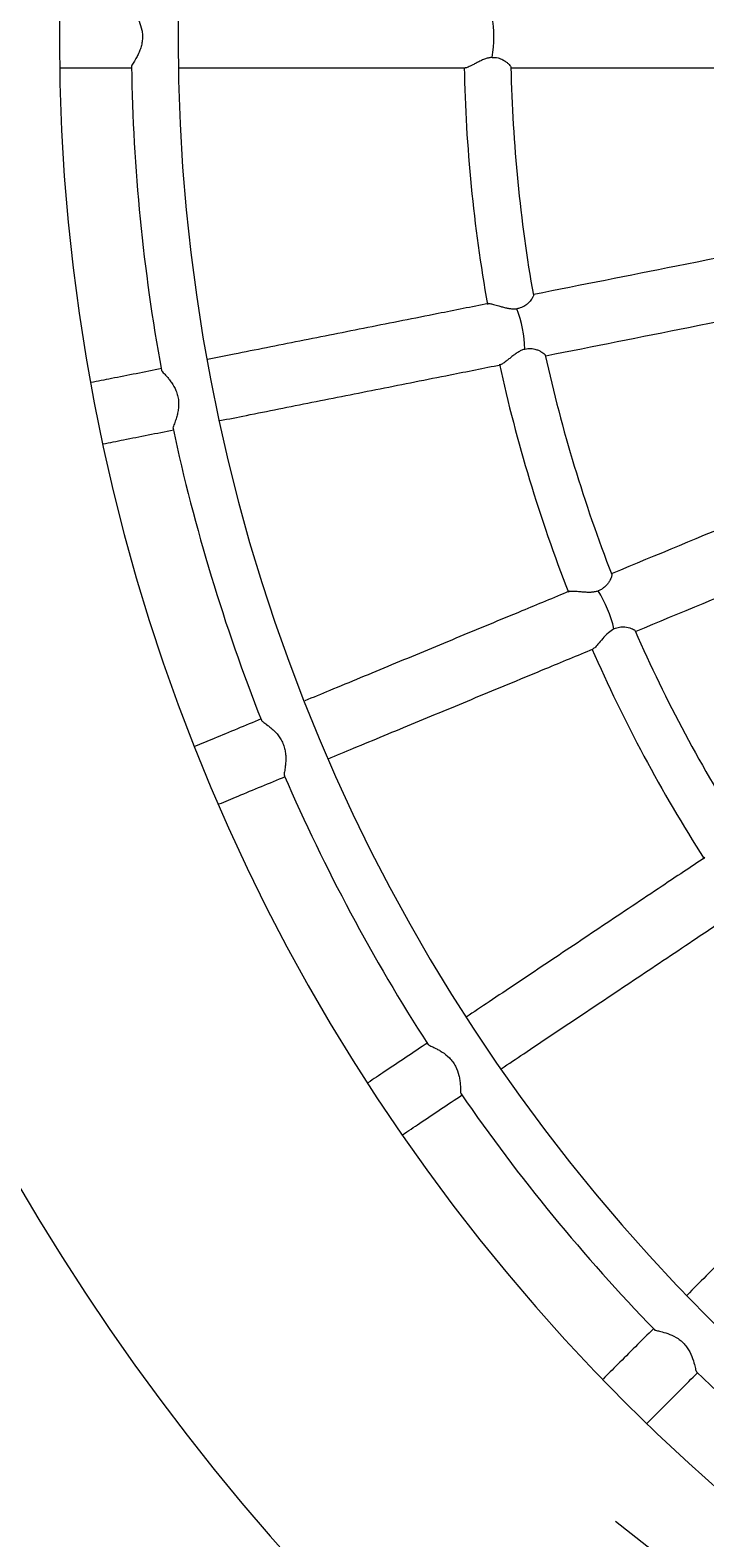
# Model space of a CAD drawing. Units: millimetres. Extents: x -59477486 to 17302, y 18434 to 88725586.
# Drawn here: x -58696226 to -58669502, y 87401174 to 87460862 of the extents above; entities that cross this region are included whole.
import ezdxf

# ---------------------------------------------------------------- set-up
doc = ezdxf.new("R2010")
doc.units = ezdxf.units.MM
doc.layers.add('AM_5', color=3, linetype='Continuous', lineweight=25)
doc.styles.add('ROMANS', font='romans')
doc.dimstyles.new('STANDARD$0', dxfattribs={"dimtxt": 0.18, "dimasz": 0.18, "dimexe": 0.18, "dimexo": 0.0625, "dimgap": 0.09, "dimtad": 0, "dimtih": 1, "dimtoh": 1, "dimdec": 4, "dimzin": 0, "dimdsep": 46, "dimtxsty": 'Standard', "dimcen": 0.09, "dimadec": 0, "dimazin": 0, "dimtfac": 1, "dimtdec": 4, "dimtofl": 0, "dimtmove": 0, "dimatfit": 3, "dimfxl": 1, "dimtolj": 1, "dimtzin": 0, "dimarcsym": 0})

# ---------------------------------------------------------------- blocks, each defined once
blk = doc.blocks.new('*D1')
at = {"layer": 'AM_5', "color": 0, "linetype": 'ByBlock', "lineweight": -2, "transparency": 16777216}
for p, q in [((-58736683, 87733128), (-57837717, 87733128)), ((-57837718, 87733125), (-57837718, 87512437)), ((-57837718, 87188631), (-57837718, 87512431)), ((-58736683, 87188628), (-57837717, 87188628))]:
    blk.add_line(p, q, dxfattribs=at)
at = {"layer": 'AM_5', "color": 0, "transparency": 16777216}
for points in [[(-57837718, 87733125), (-57837717, 87733125), (-57837718, 87733128)], [(-57837718, 87188631), (-57837717, 87188631), (-57837718, 87188628)]]:
    blk.add_solid(points, dxfattribs=at)
at = {"layer": 'Defpoints', "color": 0, "transparency": 16777216}
for p in [(-58736684, 87733128), (-57837718, 87733128), (-58736684, 87188628)]:
    blk.add_point(p, dxfattribs=at)
at = {"layer": 'AM_5', "color": 7, "transparency": 16777216, "insert": (-57837718, 87512434), "char_height": 2.5, "attachment_point": 5, "style": 'ROMANS'}
blk.add_mtext('\\A1;#3,53 m.', dxfattribs=at)

msp = doc.modelspace()

# ---------------------------------------------------------------- linework, layer by layer
at = {"color": 7, "linetype": 'Continuous', "lineweight": 15}
msp.add_line((-58625454.265, 87364489.696), (-58673035.61, 87401814.184), dxfattribs=at)
for centre, radius, start, end in [((-58618648.371, 87460598.693), 90316.306, 108.7787959, 251.2212041), ((-58618648.371, 87460598.693), 76421.49, 95.10937859, 180), ((-58618648.371, 87460598.693), 71720.148, 95.44528507, 180), ((-58682940.291, 87460598.693), 5079.581, 350.76007291, 9.23992709), ((-58618648.371, 87460598.693), 76421.49, 180, 264.89062141), ((-58618648.371, 87460598.693), 71720.148, 180, 264.55471493), ((-58618648.371, 87460598.693), 73572.79, 180.9215983, 190.32881654), ((-58618648.371, 87460598.693), 60398.666, 181.14698589, 190.10289993), ((-58618648.371, 87460598.693), 58546.024, 181.184498, 190.06606233), ((-58681704.94, 87448055.962), 5079.581, 2.01007291, 20.48992709), ((-58618648.371, 87460598.693), 60398.666, 192.39687953, 201.35295769), ((-58618648.371, 87460598.693), 58546.024, 192.43443791, 201.31619142), ((-58618648.371, 87460598.693), 73572.79, 192.17144895, 201.5788767), ((-58678046.36, 87435995.24), 5079.581, 13.26007291, 31.73992709), ((-58618648.371, 87460598.693), 58546.024, 203.67931652, 212.56873514), ((-58618648.371, 87460598.693), 60398.666, 203.64449408, 212.60737164), ((-58618648.371, 87460598.693), 73572.79, 203.42166383, 212.82874976), ((-58618648.371, 87460598.693), 73572.79, 214.67155828, 224.07896304), ((-58618648.371, 87460598.693), 73572.79, 225.92159438, 235.3288263)]:
    msp.add_arc(centre, radius, start, end, dxfattribs=at)
for points, knots in [([(-58692203.042, 87461781.423), (-58692205.788, 87461777.803), (-58692219.493, 87461759.739), (-58692161.154, 87461670.78), (-58692073.933, 87461527.338), (-58691984.542, 87461369.577), (-58691885.581, 87461164.629), (-58691804.76, 87460923.263), (-58691772.129, 87460660.316), (-58691778.788, 87460454.997), (-58691814.795, 87460257.212), (-58691873.146, 87460071.898), (-58691949.547, 87459895.496), (-58692049.617, 87459709.484), (-58692153.232, 87459539.63), (-58692218.562, 87459440.255), (-58692206.493, 87459419.385), (-58692204.223, 87459415.458)], [0, 0, 0, 0, 0.021423414, 0.106923442, 0.189494419, 0.245290308, 0.302689335, 0.417385157, 0.480596987, 0.545913298, 0.605091084, 0.66583384, 0.727985302, 0.792021417, 0.884947621, 0.97835459, 1, 1, 1, 1]), ([(-58677926.62, 87459783.07), (-58677970.343, 87459777.991), (-58678059.591, 87459767.625), (-58678200.295, 87459724.785), (-58678345.271, 87459665.624), (-58678489.796, 87459595.045), (-58678626.097, 87459523.782), (-58678742.632, 87459462.795), (-58678840.296, 87459414.873), (-58678916.04, 87459382.976), (-58678968.321, 87459365.698), (-58678986.423, 87459365.872), (-58678992.268, 87459365.928)], [0, 0, 0, 0, 0.092646061, 0.189107388, 0.303869574, 0.421907086, 0.539131565, 0.659449869, 0.756594852, 0.856355296, 0.953614175, 1, 1, 1, 1]), ([(-58677926.62, 87459783.07), (-58677887.207, 87459783.918), (-58677806.804, 87459785.647), (-58677694.584, 87459764.842), (-58677591.645, 87459730.912), (-58677485.596, 87459680.535), (-58677380.881, 87459613.574), (-58677287.514, 87459536.533), (-58677220.08, 87459465.175), (-58677185.748, 87459414.395), (-58677183.94, 87459395.079), (-58677183.318, 87459388.424)], [0, 0, 0, 0, 0.090788625, 0.185209066, 0.275840019, 0.368466315, 0.505129552, 0.645710011, 0.782907896, 0.925203649, 1, 1, 1, 1]), ([(-58695045.234, 87459363.598), (-58694771.384, 87459363.598), (-58693865.913, 87459363.598), (-58692878.378, 87459363.598), (-58692189.513, 87459363.598)], [0, 0, 0, 0, 0.302439503, 1, 1, 1, 1]), ([(-58690353.245, 87459363.598), (-58689991.196, 87459363.598), (-58688787.479, 87459363.598), (-58686621.624, 87459363.598), (-58683873.282, 87459363.598), (-58681324.985, 87459363.598), (-58679672.609, 87459363.598), (-58678992.258, 87459363.598)], [0, 0, 0, 0, 0.104152032, 0.346277645, 0.588403258, 0.830528871, 1, 1, 1, 1]), ([(-58677179.186, 87459363.598), (-58675255.488, 87459363.598), (-58671094.637, 87459363.598), (-58664645.253, 87459363.598), (-58659641.999, 87459363.598), (-58656884.093, 87459363.598), (-58656402.464, 87459363.598)], [0, 0, 0, 0, 0.279959004, 0.605535672, 0.93111234, 1, 1, 1, 1]), ([(-58655880.969, 87454451.961), (-58656365.681, 87454355.545), (-58659082.951, 87453815.047), (-58664002.381, 87452836.511), (-58670319.697, 87451579.919), (-58674392.521, 87450769.784), (-58676271.169, 87450396.098)], [0, 0, 0, 0, 0.070643944, 0.396026307, 0.721408671, 1, 1, 1, 1]), ([(-58675800.514, 87447971.133), (-58673918.121, 87448345.565), (-58669841.555, 87449156.444), (-58663520.475, 87450413.785), (-58658599.553, 87451392.617), (-58655880.788, 87451933.413), (-58655394.582, 87452030.126)], [0, 0, 0, 0, 0.278931323, 0.604062282, 0.929193241, 1, 1, 1, 1]), ([(-58678075.022, 87450037.289), (-58678741.863, 87449904.646), (-58680362.052, 87449582.371), (-58682860.967, 87449085.306), (-58685556.46, 87448549.139), (-58687676.748, 87448127.387), (-58688853.537, 87447893.309), (-58689204.796, 87447823.439)], [0, 0, 0, 0, 0.169570863, 0.411996942, 0.65442302, 0.896849098, 1, 1, 1, 1]), ([(-58678074.768, 87450036.041), (-58678072.879, 87450036.602), (-58678060.701, 87450040.219), (-58678019.534, 87450036.598), (-58677952.839, 87450025.463), (-58677869.748, 87450005.325), (-58677771.292, 87449977.839), (-58677652.88, 87449942.841), (-58677515.991, 87449903.055), (-58677372.177, 87449865.947), (-58677230.993, 87449839.084), (-58677090.887, 87449823.231), (-58676996.388, 87449830.311), (-58676946.725, 87449834.032)], [0, 0, 0, 0, 0.017221301, 0.110982295, 0.19793239, 0.287017775, 0.382259617, 0.479476984, 0.592731354, 0.7085812, 0.80090916, 0.895370986, 1, 1, 1, 1]), ([(-58676295.212, 87450365.443), (-58676294.212, 87450362.702), (-58676290.73, 87450353.153), (-58676299.955, 87450321.926), (-58676322.7, 87450272.654), (-58676362.868, 87450209.133), (-58676423.99, 87450130.74), (-58676509.112, 87450042.1), (-58676609.089, 87449962.194), (-58676712.974, 87449902.333), (-58676818.415, 87449857.69), (-58676901.17, 87449842.432), (-58676946.725, 87449834.032)], [0, 0, 0, 0, 0.038132769, 0.132828957, 0.229586032, 0.339767517, 0.45216617, 0.58468471, 0.720983366, 0.80610427, 0.893265104, 1, 1, 1, 1]), ([(-58676628.484, 87448234.129), (-58676670.377, 87448220.618), (-58676755.888, 87448193.04), (-58676885.531, 87448123.573), (-58677016.179, 87448037.265), (-58677144.158, 87447939.847), (-58677263.937, 87447843.362), (-58677366.335, 87447760.812), (-58677452.774, 87447694.758), (-58677520.839, 87447648.697), (-58677568.745, 87447621.551), (-58677586.532, 87447618.19), (-58677592.276, 87447617.105)], [0, 0, 0, 0, 0.092646061, 0.189107388, 0.303869574, 0.421907086, 0.539131565, 0.659449869, 0.756594852, 0.856355296, 0.953614175, 1, 1, 1, 1]), ([(-58676628.484, 87448234.129), (-58676589.994, 87448242.65), (-58676511.474, 87448260.032), (-58676397.351, 87448261.519), (-58676289.771, 87448248.324), (-58676175.931, 87448219.604), (-58676060.164, 87448174.358), (-58675953.563, 87448117.013), (-58675873.499, 87448060.18), (-58675829.897, 87448017.042), (-58675824.354, 87447998.426), (-58675822.44, 87447991.995)], [0, 0, 0, 0, 0.090760987, 0.185152684, 0.275756046, 0.368354144, 0.504975778, 0.645513441, 0.782669559, 0.924921994, 1, 1, 1, 1]), ([(-58688712.93, 87445402.694), (-58688364.958, 87445471.91), (-58687191.424, 87445705.34), (-58685074.521, 87446126.419), (-58682379.065, 87446662.578), (-58679879.714, 87447159.73), (-58678259.09, 87447482.092), (-58677591.813, 87447614.822)], [0, 0, 0, 0, 0.1022698428, 0.3449041652, 0.5875384877, 0.8301728101, 1, 1, 1, 1]), ([(-58691017.257, 87447462.918), (-58691692.959, 87447328.513), (-58692659.702, 87447136.216), (-58693546.11, 87446959.898), (-58693812.965, 87446906.817)], [0, 0, 0, 0, 0.6989474949, 1, 1, 1, 1]), ([(-58691020.456, 87447408.866), (-58691022.438, 87447404.788), (-58691032.347, 87447384.403), (-58690957.776, 87447308.546), (-58690844.252, 87447184.878), (-58690725.8, 87447047.587), (-58690588.758, 87446865.884), (-58690462.401, 87446644.923), (-58690379.099, 87446393.394), (-58690345.574, 87446190.721), (-58690342.303, 87445989.712), (-58690363.38, 87445796.575), (-58690403.898, 87445608.658), (-58690465.759, 87445406.695), (-58690534.231, 87445219.906), (-58690578.924, 87445109.745), (-58690563.059, 87445091.641), (-58690560.094, 87445088.259)], [0, 0, 0, 0, 0.021386029, 0.106905486, 0.189495226, 0.245303795, 0.302715865, 0.417437751, 0.480663945, 0.545995099, 0.605186333, 0.665942892, 0.728108477, 0.792159144, 0.885106465, 0.97853466, 1, 1, 1, 1]), ([(-58653966.387, 87447306.349), (-58654422.976, 87447117.223), (-58656982.589, 87446056.997), (-58661616.591, 87444137.531), (-58667568.833, 87441672.031), (-58671406.802, 87440082.293), (-58673177.901, 87439348.679)], [0, 0, 0, 0, 0.070627804, 0.395935714, 0.721243624, 1, 1, 1, 1]), ([(-58693337.444, 87444482.821), (-58693068.501, 87444536.317), (-58692183.42, 87444712.371), (-58691218.119, 87444904.381), (-58690546.137, 87445038.047)], [0, 0, 0, 0, 0.303862788, 1, 1, 1, 1]), ([(-58672229.092, 87437067.975), (-58670459.159, 87437801.105), (-58666622.358, 87439390.36), (-58660671.292, 87441855.373), (-58656035.886, 87443775.42), (-58653474.865, 87444836.23), (-58653016.87, 87445025.938)], [0, 0, 0, 0, 0.278563135, 0.603860099, 0.929157063, 1, 1, 1, 1]), ([(-58673191.137, 87439315.732), (-58673189.621, 87439313.238), (-58673184.342, 87439304.553), (-58673187.298, 87439272.125), (-58673199.994, 87439219.363), (-58673226.997, 87439149.225), (-58673271.651, 87439060.414), (-58673337.845, 87438956.871), (-58673420.312, 87438858.996), (-58673510.522, 87438780.019), (-58673605.228, 87438715.663), (-58673683.417, 87438684.553), (-58673726.457, 87438667.427)], [0, 0, 0, 0, 0.038137379, 0.132833113, 0.229589725, 0.339770681, 0.452168796, 0.584686701, 0.720984703, 0.806105199, 0.893265616, 1, 1, 1, 1]), ([(-58674872.728, 87438646.659), (-58675500.878, 87438386.47), (-58677027.062, 87437754.305), (-58679380.996, 87436779.273), (-58681920.064, 87435727.557), (-58683914.44, 87434901.459), (-58685020.17, 87434443.451), (-58685348.241, 87434307.56)], [0, 0, 0, 0, 0.16971999, 0.412359266, 0.654998542, 0.897637819, 1, 1, 1, 1]), ([(-58674872.235, 87438645.484), (-58674870.492, 87438646.403), (-58674859.254, 87438652.327), (-58674818.171, 87438656.806), (-58674750.585, 87438658.896), (-58674665.162, 87438655.356), (-58674563.236, 87438647.606), (-58674440.271, 87438636.381), (-58674298.25, 87438624.066), (-58674149.961, 87438615.727), (-58674006.249, 87438616.924), (-58673865.742, 87438628.71), (-58673774.44, 87438654.089), (-58673726.457, 87438667.427)], [0, 0, 0, 0, 0.017221301, 0.110982295, 0.19793239, 0.287017775, 0.382259617, 0.479476984, 0.592731354, 0.7085812, 0.80090916, 0.895370986, 1, 1, 1, 1]), ([(-58673102.206, 87437160.352), (-58673178.863, 87437111.985), (-58673350.024, 87437003.992), (-58673556.419, 87436764.657), (-58673732.224, 87436552.512), (-58673861.125, 87436406.852), (-58673905.218, 87436383.213), (-58673923.793, 87436373.255)], [0, 0, 0, 0, 0.188953803, 0.421899417, 0.659590532, 0.856601494, 1, 1, 1, 1]), ([(-58673102.206, 87437160.352), (-58673027.565, 87437188.621), (-58672878.903, 87437244.926), (-58672630.781, 87437237.412), (-58672408.779, 87437180.21), (-58672273.62, 87437112.378), (-58672272.943, 87437087.383), (-58672272.803, 87437082.182)], [0, 0, 0, 0, 0.185311044, 0.369081093, 0.646850877, 0.926515109, 1, 1, 1, 1]), ([(-58684425.062, 87432016.239), (-58684089.689, 87432155.155), (-58682976.725, 87432616.16), (-58680974.824, 87433445.374), (-58678435.684, 87434497.12), (-58676079.689, 87435473.006), (-58674551.376, 87436106.053), (-58673921.103, 87436367.121)], [0, 0, 0, 0, 0.104351305, 0.346298778, 0.588246251, 0.830193724, 1, 1, 1, 1]), ([(-58687074.442, 87433592.543), (-58687707.324, 87433330.395), (-58688618.885, 87432952.814), (-58689454.688, 87432606.613), (-58689710.207, 87432500.774)], [0, 0, 0, 0, 0.694283797, 1, 1, 1, 1]), ([(-58687056.661, 87433542.974), (-58687057.779, 87433538.662), (-58687063.451, 87433516.801), (-58686975.556, 87433457.04), (-58686840.129, 87433357.904), (-58686697.161, 87433246.359), (-58686527.306, 87433094.883), (-58686360.269, 87432902.818), (-58686229.497, 87432672.374), (-58686157.076, 87432480.136), (-58686114.653, 87432283.627), (-58686097.646, 87432090.09), (-58686100.726, 87431897.877), (-58686121.993, 87431687.732), (-58686152.73, 87431491.141), (-58686175.045, 87431374.291), (-58686155.872, 87431359.625), (-58686152.245, 87431356.85)], [0, 0, 0, 0, 0.021014062, 0.106536635, 0.189129384, 0.244939987, 0.302354149, 0.417080214, 0.480308712, 0.545642247, 0.604835638, 0.66559441, 0.727762261, 0.791815262, 0.884765969, 0.978197568, 1, 1, 1, 1]), ([(-58688745.992, 87430226.451), (-58688496.668, 87430329.724), (-58687662.091, 87430675.417), (-58686751.883, 87431052.438), (-58686113.593, 87431316.826)], [0, 0, 0, 0, 0.298742892, 1, 1, 1, 1]), ([(-58669503.74, 87428103.658), (-58670071.082, 87427724.572), (-58671446.638, 87426805.455), (-58673567.089, 87425388.615), (-58675852.248, 87423861.72), (-58677653.386, 87422658.238), (-58678654.523, 87421989.3), (-58678955.841, 87421787.966)], [0, 0, 0, 0, 0.1698639128, 0.4118461544, 0.653828396, 0.8958106376, 1, 1, 1, 1]), ([(-58677564.78, 87419746.571), (-58677269.633, 87419943.782), (-58676274.611, 87420608.635), (-58674479.833, 87421807.867), (-58672194.734, 87423334.721), (-58670075.887, 87424750.49), (-58668701.988, 87425668.5), (-58668136.298, 87426046.482)], [0, 0, 0, 0, 0.102316629, 0.344938306, 0.587559984, 0.830181661, 1, 1, 1, 1]), ([(-58680477.031, 87420771.539), (-58681051.467, 87420387.713), (-58681871.096, 87419840.054), (-58682622.62, 87419337.902), (-58682847.439, 87419187.683)], [0, 0, 0, 0, 0.700849221, 1, 1, 1, 1]), ([(-58680463.939, 87420717.364), (-58680464.215, 87420712.811), (-58680465.588, 87420690.16), (-58680367.644, 87420648.587), (-58680215.421, 87420577.776), (-58680053.449, 87420496.266), (-58679857.303, 87420380.833), (-58679656.003, 87420225.079), (-58679482.796, 87420024.493), (-58679339.321, 87419794.332), (-58679250.522, 87419538.466), (-58679205.435, 87419290.092), (-58679185.243, 87419079.777), (-58679177.044, 87418881.025), (-58679176.173, 87418762.142), (-58679154.589, 87418751.487), (-58679150.557, 87418749.497)], [0, 0, 0, 0, 0.021517276, 0.107059305, 0.189670843, 0.245494142, 0.302921365, 0.41767353, 0.480916412, 0.54626481, 0.665859983, 0.728041976, 0.792109548, 0.885081401, 0.978534255, 1, 1, 1, 1]), ([(-58681479.762, 87417130.664), (-58681253.415, 87417281.904), (-58680504.093, 87417782.585), (-58679686.859, 87418328.643), (-58679116.487, 87418709.754)], [0, 0, 0, 0, 0.302069381, 1, 1, 1, 1]), ([(-58662192.224, 87418801.528), (-58662672.989, 87418320.762), (-58663841.079, 87417152.673), (-58665642.703, 87415351.049), (-58667586.019, 87413407.733), (-58669112.173, 87411881.579), (-58669958.197, 87411035.554), (-58670209.025, 87410784.727)], [0, 0, 0, 0, 0.169738545, 0.412404349, 0.655070152, 0.897735956, 1, 1, 1, 1]), ([(-58671529.009, 87409464.743), (-58672014.14, 87408979.612), (-58672708.195, 87408285.557), (-58673344.576, 87407649.176), (-58673536.14, 87407457.612)], [0, 0, 0, 0, 0.698979947, 1, 1, 1, 1]), ([(-58671495.642, 87409423.838), (-58671495.024, 87409419.395), (-58671491.91, 87409396.996), (-58671387.906, 87409375.344), (-58671182.83, 87409325.69), (-58670887.4, 87409239.079), (-58670607.44, 87409098.828), (-58670398.212, 87408935.943), (-58670212.631, 87408737.972), (-58670040.463, 87408445.822), (-58669933.46, 87408115.324), (-58669875.335, 87407873.965), (-58669851.207, 87407757.571), (-58669827.914, 87407751.345), (-58669823.529, 87407750.173)], [0, 0, 0, 0, 0.021185784, 0.106814635, 0.189510023, 0.302491015, 0.41735965, 0.480666722, 0.546081446, 0.665798004, 0.79169086, 0.884757076, 0.978304783, 1, 1, 1, 1]), ([(-58671801.104, 87405699.272), (-58671605.712, 87405894.664), (-58670964.063, 87406536.314), (-58670264.255, 87407236.121), (-58669777.55, 87407722.826)], [0, 0, 0, 0, 0.3045150485, 1, 1, 1, 1])]:
    msp.add_open_spline(points, degree=3, knots=knots, dxfattribs=at)

# ---------------------------------------------------------------- dimensions: what is measured, and where the dimension line sits
at = {"layer": 'AM_5', "color": 7}
dim = msp.add_linear_dim(base=(-57837717.64, 87733127.88), p1=(-58736683.505, 87188628.147), p2=(-58736683.505, 87733127.88), angle=90, text='#3,53 m.', dimstyle='STANDARD$0', override={"dimtxt": 2.5, "dimasz": 2.5, "dimexe": 1, "dimexo": 1, "dimgap": 1, "dimdec": 2, "dimlfac": 0.1, "dimpost": 'm.', "dimtxsty": 'ROMANS', "dimcen": 2, "dimclrt": 7, "dimtfac": 1.4, "dimtdec": 0, "dimtmove": 2, "dimarcsym": 1}, dxfattribs=at)
dim.commit()
dim.dimension.update_dxf_attribs({"geometry": '*D1', "text_midpoint": (-57837717.64, 87512433.62), "dimtype": 160})

doc.saveas('drawing.dxf')
